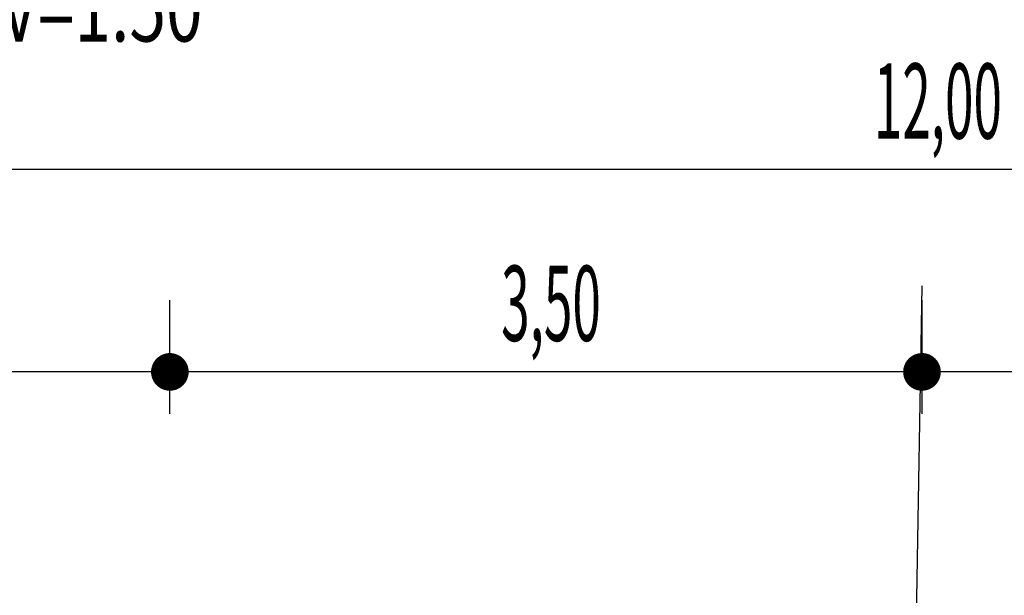
# Model space of a CAD drawing. Extents: x 187755 to 188135, y 1652260 to 1670952.
# Drawn here: x 187922 to 187933, y 1670771 to 1670778 of the extents above; entities that cross this region are included whole.
import ezdxf

# ---------------------------------------------------------------- set-up
doc = ezdxf.new("R2010")
doc.units = 0
doc.header["$MEASUREMENT"] = 0
doc.layers.get('0').update_dxf_attribs({"linetype": 'CONTINUOUS'})
doc.layers.add('CROQUI', color=4, linetype='CONTINUOUS')
doc.layers.add('MEDIDAS', color=1, linetype='CONTINUOUS')
doc.styles.add('ROMANS', font='simplex.shx', dxfattribs={"height": 1.5})
doc.styles.add('RS', font='simplex.shx')

msp = doc.modelspace()

# ---------------------------------------------------------------- linework, layer by layer
at = {"color": 1}
for p, q in [((187948.5, 1670775.997, 1165.752), (187916.5, 1670775.997, 1165.752)), ((187932.384, 1670767.524, 1165.752), (187932.5, 1670774.645, 1165.752)), ((187948.5, 1670773.645, 1165.752), (187916.5, 1670773.645, 1165.752))]:
    msp.add_line(p, q, dxfattribs=at)
at = {"layer": 'MEDIDAS', "color": 1}
for p, q in [((187923.75, 1670773.159, 1165.752), (187923.75, 1670774.478, 1165.752)), ((187923.75, 1670773.159, 1165.752), (187923.75, 1670774.478, 1165.752)), ((187932.5, 1670773.159, 1165.752), (187932.5, 1670774.478, 1165.752)), ((187932.5, 1670773.159, 1165.752), (187932.5, 1670774.478, 1165.752))]:
    msp.add_line(p, q, dxfattribs=at)
at = {"layer": 'MEDIDAS', "color": 1, "const_width": 0.219, "elevation": 1165.752}
for points in [[(187923.859, 1670773.645, -1), (187923.64, 1670773.645, -1)], [(187923.859, 1670773.645, -1), (187923.64, 1670773.645, -1)], [(187932.609, 1670773.645, -1), (187932.39, 1670773.645, -1)], [(187932.609, 1670773.645, -1), (187932.39, 1670773.645, -1)]]:
    msp.add_lwpolyline(points, format="xyb", close=True, dxfattribs=at)

# ---------------------------------------------------------------- texts
at = {"layer": 'CROQUI', "style": 'ROMANS', "width": 0.75}
msp.add_text('ESCALAS  H=1:200 V=1:50', height=0.75, dxfattribs=at).set_placement((187915.149, 1670777.487, 1165.752))
at = {"layer": 'MEDIDAS', "color": 1, "style": 'RS', "width": 0.5}
for s, p in [('12,00', (187931.939, 1670776.357, 1165.752)), ('3,50', (187927.604, 1670774.005, 1165.752))]:
    msp.add_text(s, height=0.875, dxfattribs=at).set_placement(p)

doc.saveas('drawing.dxf')
